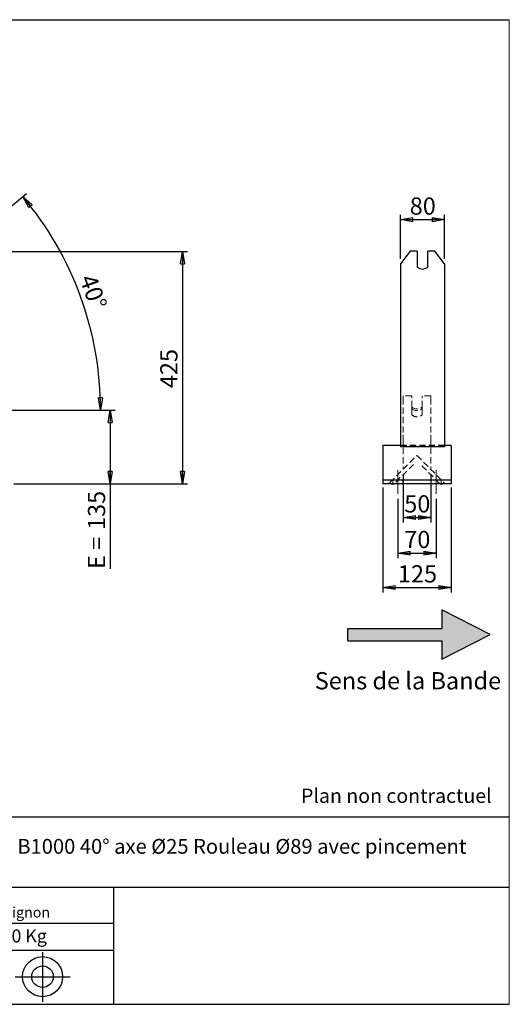
# Model space of a CAD drawing. Units: millimetres. Extents: x 0 to 292, y 2 to 205.
# Drawn here: x 193 to 292, y 5 to 205 of the extents above; entities that cross this region are included whole.
import ezdxf

# ---------------------------------------------------------------- set-up
doc = ezdxf.new("R2010")
doc.units = ezdxf.units.MM
doc.header["$PDSIZE"] = -1
doc.linetypes.add('CENTERX2', pattern=[20.32, 12.7, -2.54, 2.54, -2.54])
doc.linetypes.add('HIDDEN', pattern=[1.905, 1.27, -0.635])
doc.layers.add('SLD-0', color=7, linetype='Continuous')
doc.styles.add('SLDTEXTSTYLE0', font='TXT', dxfattribs={"width": 0.75})
doc.styles.add('SLDTEXTSTYLE2', font='TXT', dxfattribs={"width": 0.666667})
doc.dimstyles.new('SLDDIMSTYLE0', dxfattribs={"dimtxt": 3.501, "dimasz": 2.5, "dimexe": 0, "dimexo": 0.0625, "dimgap": 0.87525, "dimtad": 1, "dimdec": 0, "dimlfac": 9, "dimrnd": 1e-09, "dimzin": 12, "dimdsep": 46, "dimtxsty": 'SLDTEXTSTYLE0', "dimblk1": 'CLOSED', "dimblk2": 'CLOSED', "dimsah": 1, "dimcen": 0.09, "dimadec": 0, "dimazin": 3, "dimtfac": 1, "dimtofl": 0, "dimtmove": 0, "dimatfit": 3, "dimldrblk": 'CLOSED', "dimfxl": 0, "dimfrac": 2, "dimtolj": 1, "dimtzin": 12, "dimarcsym": 0})
doc.dimstyles.new('SLDDIMSTYLE1', dxfattribs={"dimtxt": 3.501, "dimasz": 2.5, "dimexe": 0, "dimexo": 0.0625, "dimgap": 0.87525, "dimtad": 1, "dimdec": 4, "dimlfac": 9, "dimzin": 12, "dimdsep": 46, "dimtxsty": 'SLDTEXTSTYLE0', "dimblk1": 'CLOSED', "dimblk2": 'CLOSED', "dimsah": 1, "dimcen": 0.09, "dimadec": 0, "dimazin": 3, "dimtfac": 1, "dimtofl": 0, "dimtmove": 0, "dimatfit": 3, "dimldrblk": 'CLOSED', "dimfxl": 0, "dimfrac": 2, "dimtolj": 1, "dimtzin": 12, "dimarcsym": 0})

# ---------------------------------------------------------------- blocks, each defined once
blk = doc.blocks.new('Bloc2')
at = {"linetype": 'Continuous'}
blk.add_hatch(color=7, dxfattribs=at).paths.add_polyline_path([(1970.83, 498.63), (2009.99, 518.63), (1970.83, 538.63), (1970.83, 523.63), (1894.54, 523.63), (1894.54, 513.63), (1970.83, 513.63)], flags=0)
at = {"layer": 'SLD-0', "color": 7}
for p, q in [((1970.83, 538.63), (1970.83, 523.63)), ((2009.99, 518.63), (1970.83, 538.63)), ((1894.54, 513.63), (1894.54, 523.63)), ((1894.54, 523.63), (1970.83, 523.63)), ((1894.54, 513.63), (1970.83, 513.63)), ((1970.83, 498.63), (2009.99, 518.63)), ((1970.83, 513.63), (1970.83, 498.63))]:
    blk.add_line(p, q, dxfattribs=at)
blk = doc.blocks.new('Bloc1')
at = {"color": 7, "linetype": 'Continuous', "lineweight": 0}
blk.add_point((27.17, 41.63), dxfattribs=at)
at = {"layer": 'SLD-0'}
for p, q in [((27.17, 46.64), (27.17, 36.52)), ((9.1, 43.82), (16.35, 45.7)), ((7.87, 41.63), (18.56, 41.63)), ((21.6, 41.63), (32.77, 41.63))]:
    blk.add_line(p, q, dxfattribs=at)
at = {"layer": 'SLD-0', "color": 7, "linetype": 'Continuous', "lineweight": 18}
for p, q in [((16.35, 45.7), (16.35, 37.56)), ((9.1, 39.44), (9.1, 43.82)), ((9.1, 39.44), (16.35, 37.56))]:
    blk.add_line(p, q, dxfattribs=at)
at = {"layer": 'SLD-0'}
for radius in [4.07, 2.19]:
    blk.add_circle((27.17, 41.63), radius, dxfattribs=at)
blk = doc.blocks.new('SW_NOTE_0')
at = {"color": 0, "linetype": 'Continuous', "lineweight": 0, "insert": (28.37, -0.09), "char_height": 2.1167, "attachment_point": 2, "style": 'SLDTEXTSTYLE0'}
blk.add_mtext('Rue du Moulin 42130 Böen sur Lignon', dxfattribs=at)
blk = doc.blocks.new('_Closed')
at = {"color": 0, "linetype": 'ByBlock', "lineweight": -2}
for p, q in [((-1, 0.166667), (0, 0)), ((-1, 0.166667), (-1, -0.166667)), ((0, 0), (-1, -0.166667)), ((0, 0), (-1, 0))]:
    blk.add_line(p, q, dxfattribs=at)
blk = doc.blocks.new('_D_2')
at = {"layer": 'SLD-0', "color": 7}
for p, q in [((179.25, 157.32), (193.98, 169.68)), ((143.36, 125.64), (210.01, 125.64))]:
    blk.add_line(p, q, dxfattribs=at)
blk.add_arc((141.5, 125.64), 67.51, 0, 40, dxfattribs=at)
at = {"layer": 'SLD-0', "color": 7, "xscale": 2.5, "yscale": 2.5}
for p, rotation in [((193.21, 169.04), 128.939627015637), ((209.01, 125.64), 271.0603729843639)]:
    blk.add_blockref('_Closed', p, dxfattribs=dict(at, rotation=rotation))
at = {"layer": 'SLD-0', "color": 7, "insert": (207.97, 153.58), "char_height": 3.501, "attachment_point": 1, "rotation": 290, "style": 'SLDTEXTSTYLE0'}
blk.add_mtext('40°', dxfattribs=at)
blk = doc.blocks.new('_D_5')
at = {"layer": 'SLD-0', "color": 7}
for p, q in [((143.36, 125.64), (211.94, 125.64)), ((210.94, 125.64), (210.94, 110.64)), ((191.36, 110.64), (211.94, 110.64)), ((210.94, 110.64), (210.94, 93.36))]:
    blk.add_line(p, q, dxfattribs=at)
at = {"layer": 'SLD-0', "color": 7, "xscale": 2.5, "yscale": 2.5}
for p, rotation in [((210.94, 125.64), 90.0000000000004), ((210.94, 110.64), 270.0000000000004)]:
    blk.add_blockref('_Closed', p, dxfattribs=dict(at, rotation=rotation))
at = {"layer": 'SLD-0', "color": 7, "char_height": 3.501, "attachment_point": 1, "rotation": 90}
for s, insert, style in [('135', (206.43, 101.28), 'SLDTEXTSTYLE0'), ('E =', (206.43, 93.36), 'SLDTEXTSTYLE2')]:
    blk.add_mtext(s, dxfattribs=dict(at, insert=insert, style=style))
blk = doc.blocks.new('_D_10')
at = {"layer": 'SLD-0', "color": 7}
for p, q in [((173.23, 157.89), (226.64, 157.89)), ((225.64, 157.89), (225.64, 110.64)), ((191.36, 110.64), (226.64, 110.64))]:
    blk.add_line(p, q, dxfattribs=at)
at = {"layer": 'SLD-0', "color": 7, "xscale": 2.5, "yscale": 2.5}
for p, rotation in [((225.64, 157.89), 90.0000000000004), ((225.64, 110.64), 270.0000000000004)]:
    blk.add_blockref('_Closed', p, dxfattribs=dict(at, rotation=rotation))
at = {"layer": 'SLD-0', "color": 7, "insert": (221.12, 130.11), "char_height": 3.501, "attachment_point": 1, "rotation": 90, "style": 'SLDTEXTSTYLE0'}
blk.add_mtext('425', dxfattribs=at)
blk = doc.blocks.new('_D_13')
at = {"layer": 'SLD-0', "color": 7}
for p, q in [((269.93, 156.39), (269.93, 165.36)), ((269.93, 164.36), (278.82, 164.36)), ((278.82, 156.39), (278.82, 165.36))]:
    blk.add_line(p, q, dxfattribs=at)
at = {"layer": 'SLD-0', "color": 7, "xscale": 2.5, "yscale": 2.5, "rotation": 180.0000000000004}
blk.add_blockref('_Closed', (269.93, 164.36), dxfattribs=at)
at = {"layer": 'SLD-0', "color": 7, "xscale": 2.5, "yscale": 2.5}
blk.add_blockref('_Closed', (278.82, 164.36), dxfattribs=at)
at = {"layer": 'SLD-0', "color": 7, "insert": (271.78, 168.87), "char_height": 3.501, "attachment_point": 1, "style": 'SLDTEXTSTYLE0'}
blk.add_mtext('80', dxfattribs=at)
blk = doc.blocks.new('_D_14')
at = {"layer": 'SLD-0', "color": 7}
for p, q in [((270.48, 112.64), (270.48, 102.82)), ((276.04, 112.64), (276.04, 102.82)), ((270.48, 103.82), (276.04, 103.82))]:
    blk.add_line(p, q, dxfattribs=at)
at = {"layer": 'SLD-0', "color": 7, "xscale": 2.5, "yscale": 2.5, "rotation": 180.0000000000004}
blk.add_blockref('_Closed', (270.48, 103.82), dxfattribs=at)
at = {"layer": 'SLD-0', "color": 7, "xscale": 2.5, "yscale": 2.5}
blk.add_blockref('_Closed', (276.04, 103.82), dxfattribs=at)
at = {"layer": 'SLD-0', "color": 7, "insert": (270.67, 108.34), "char_height": 3.501, "attachment_point": 1, "style": 'SLDTEXTSTYLE0'}
blk.add_mtext('50', dxfattribs=at)
blk = doc.blocks.new('_D_15')
at = {"layer": 'SLD-0', "color": 7}
for p, q in [((269.37, 107.64), (269.37, 95.58)), ((277.15, 107.64), (277.15, 95.58)), ((269.37, 96.58), (277.15, 96.58))]:
    blk.add_line(p, q, dxfattribs=at)
at = {"layer": 'SLD-0', "color": 7, "xscale": 2.5, "yscale": 2.5, "rotation": 180.0000000000004}
blk.add_blockref('_Closed', (269.37, 96.58), dxfattribs=at)
at = {"layer": 'SLD-0', "color": 7, "xscale": 2.5, "yscale": 2.5}
blk.add_blockref('_Closed', (277.15, 96.58), dxfattribs=at)
at = {"layer": 'SLD-0', "color": 7, "insert": (270.67, 101.1), "char_height": 3.501, "attachment_point": 1, "style": 'SLDTEXTSTYLE0'}
blk.add_mtext('70', dxfattribs=at)
blk = doc.blocks.new('_D_16')
at = {"layer": 'SLD-0', "color": 7}
for p, q in [((266.32, 109.92), (266.32, 88.59)), ((280.2, 109.92), (280.2, 88.59)), ((266.32, 89.59), (280.2, 89.59))]:
    blk.add_line(p, q, dxfattribs=at)
at = {"layer": 'SLD-0', "color": 7, "xscale": 2.5, "yscale": 2.5, "rotation": 180.0000000000006}
blk.add_blockref('_Closed', (266.32, 89.59), dxfattribs=at)
at = {"layer": 'SLD-0', "color": 7, "xscale": 2.5, "yscale": 2.5}
blk.add_blockref('_Closed', (280.2, 89.59), dxfattribs=at)
at = {"layer": 'SLD-0', "color": 7, "insert": (269.38, 94.11), "char_height": 3.501, "attachment_point": 1, "style": 'SLDTEXTSTYLE0'}
blk.add_mtext('125', dxfattribs=at)

msp = doc.modelspace()

# ---------------------------------------------------------------- linework, layer by layer
at = {"color": 7, "linetype": 'Continuous', "lineweight": 18}
for p, q in [((292, 205), (5, 205)), ((292, 4.867368), (292, 205))]:
    msp.add_line(p, q, dxfattribs=at)
at = {"color": 7, "linetype": 'Continuous', "lineweight": 25}
for p, q in [((271.851114, 157.945305), (269.926613, 155.391823)), ((273.315502, 157.945305), (271.851114, 157.945305)), ((273.315502, 157.945305), (273.315502, 154.700337)), ((275.426613, 154.700337), (275.426613, 157.945305)), ((276.891001, 157.945305), (275.426613, 157.945305)), ((278.815502, 155.391823), (276.891001, 157.945305)), ((269.926613, 155.391823), (269.926613, 139.546843)), ((278.815502, 155.391823), (278.815502, 139.546843)), ((269.926613, 139.546843), (269.926613, 137.796074)), ((278.815502, 139.546843), (278.815502, 137.796074)), ((269.926613, 137.796074), (269.926613, 118.191875)), ((278.815502, 137.796074), (278.815502, 118.191875)), ((269.926613, 118.419888), (266.315502, 118.419888)), ((266.315502, 118.419888), (266.315502, 117.919888)), ((278.815502, 118.191875), (269.926613, 118.191875)), ((280.204391, 118.419888), (278.815502, 118.419888)), ((280.204391, 118.419888), (280.204391, 117.919888)), ((266.315502, 117.919888), (266.315502, 112.419888)), ((280.204391, 117.919888), (280.204391, 112.419888)), ((266.315502, 112.419888), (266.315502, 111.419888)), ((280.204391, 112.419888), (280.204391, 111.419888)), ((280.204391, 111.419888), (266.315502, 111.419888)), ((266.315502, 111.419888), (266.315502, 110.919888)), ((266.315502, 110.919888), (266.315502, 110.64211)), ((280.204391, 110.64211), (266.315502, 110.64211)), ((280.204391, 111.419888), (280.204391, 110.919888)), ((280.204391, 110.919888), (280.204391, 110.64211))]:
    msp.add_line(p, q, dxfattribs=at)
at = {"color": 7, "linetype": 'HIDDEN', "lineweight": 18}
for p, q in [((270.482168, 128.530999), (270.482168, 128.054716)), ((272.204391, 128.530999), (270.482168, 128.530999)), ((272.204391, 128.054716), (272.204391, 128.530999)), ((274.315502, 128.530999), (274.315502, 128.054716)), ((276.037724, 128.530999), (274.315502, 128.530999)), ((276.037724, 128.530999), (276.037724, 128.054716)), ((270.482168, 128.054716), (270.482168, 120.618574)), ((272.204391, 126.274841), (272.204391, 128.054716)), ((272.204391, 125.917736), (272.204391, 126.274841)), ((274.315502, 126.274841), (274.315502, 128.054716)), ((274.315502, 125.917736), (274.315502, 126.274841)), ((276.037724, 128.054716), (276.037724, 120.618574)), ((272.204391, 125.917736), (272.204391, 124.739439)), ((274.315502, 124.739439), (274.315502, 125.917736)), ((270.482168, 120.618574), (270.482168, 119.904366)), ((276.037724, 120.618574), (276.037724, 119.904366)), ((278.815502, 118.495893), (269.926613, 118.495893)), ((278.815502, 118.419888), (269.926613, 118.419888)), ((270.482168, 119.904366), (270.482168, 113.64211)), ((276.037724, 119.904366), (276.037724, 113.64211)), ((267.760227, 110.920169), (273.259946, 116.419888)), ((273.259946, 116.419888), (278.759666, 110.920169)), ((272.552839, 114.612837), (268.663752, 110.72375)), ((277.85614, 110.72375), (273.967053, 114.612837)), ((267.956645, 110.72375), (267.760227, 110.920169)), ((268.371057, 110.64211), (268.371057, 111.419888)), ((270.371057, 110.64211), (270.371057, 111.419888)), ((276.148835, 110.64211), (276.148835, 111.419888)), ((278.148835, 110.64211), (278.148835, 111.419888)), ((278.759666, 110.920169), (278.563247, 110.72375))]:
    msp.add_line(p, q, dxfattribs=at)
at = {"color": 7, "linetype": 'HIDDEN', "lineweight": 18, "flags": 128}
for points in [[(268.064014, 110.64211), (268.032414, 110.661569), (267.956645, 110.72375)], [(268.663752, 110.72375), (268.587984, 110.661569), (268.556383, 110.64211)], [(277.963509, 110.64211), (277.931908, 110.661569), (277.85614, 110.72375)], [(278.563247, 110.72375), (278.487479, 110.661569), (278.455878, 110.64211)]]:
    msp.add_lwpolyline(points, dxfattribs=at)
at = {"color": 7, "linetype": 'Continuous', "lineweight": 25}
for centre, radius, start, end in [((274.371057, 155.977057), 1.656566, 230.41703509, 309.58296491), ((268.310199, 111.077303), 0.5, 240.50357481, 299.49642519), ((278.209694, 111.077303), 0.5, 240.50357481, 299.49642519)]:
    msp.add_arc(centre, radius, start, end, dxfattribs=at)
at = {"color": 7, "linetype": 'HIDDEN', "lineweight": 18}
for centre, radius, start, end in [((273.259946, 127.551561), 1.656566, 230.41703509, 309.58296491), ((273.259946, 127.194457), 1.656566, 230.41703509, 309.58296491), ((273.259946, 125.64211), 1.388889, 220.53580211, 319.46419789)]:
    msp.add_arc(centre, radius, start, end, dxfattribs=at)
at = {"layer": 'SLD-0'}
msp.add_line((5, 205), (292, 205), dxfattribs=at)
at = {"layer": 'SLD-0', "color": 7, "linetype": 'CENTERX2', "lineweight": 18}
for p, q in [((269.371057, 108.64211), (269.371057, 113.419888)), ((277.148835, 108.64211), (277.148835, 113.419888))]:
    msp.add_line(p, q, dxfattribs=at)
at = {"layer": 'SLD-0', "color": 7}
for p, q in [((212.459205, 42.875168), (136.386506, 42.875168)), ((292, 42.875168), (212.459205, 42.875168)), ((292, 28.624805), (136.386506, 28.624805)), ((211.672183, 4.867368), (211.672183, 28.624805)), ((136.386506, 21.367368), (211.672183, 21.367368)), ((136.386506, 15.867368), (211.672183, 15.867368)), ((5, 4.867368), (292, 4.867368))]:
    msp.add_line(p, q, dxfattribs=at)

# ---------------------------------------------------------------- block references
at = {"color": 7, "linetype": 'Continuous', "xscale": 0.25, "yscale": 0.25, "zscale": 0.25}
msp.add_blockref('Bloc2', (-214.413047, -49.631013), dxfattribs=at)
at = {"color": 7, "linetype": 'Continuous', "lineweight": 0}
msp.add_blockref('SW_NOTE_0', (145.201705, 24.718567), dxfattribs=at)
at = {"color": 7, "linetype": 'Continuous'}
msp.add_blockref('Bloc1', (170.048763, -31.144687), dxfattribs=at)

# ---------------------------------------------------------------- texts
at = {"color": 7, "linetype": 'Continuous', "lineweight": 0, "insert": (138.012593, 20.085451), "char_height": 2.64583333, "attachment_point": 1, "style": 'SLDTEXTSTYLE0'}
msp.add_mtext('Masse approximative station : 30 Kg', dxfattribs=at)
at = {"layer": 'SLD-0', "color": 7, "style": 'SLDTEXTSTYLE0'}
for s, insert, char_height, attachment_point in [('Sens de la Bande', (252.501445, 72.387383), 3.5, 1), ('Plan non contractuel', (249.709504, 48.71285), 2.91041667, 1), ('SUPPORT SRC 53301 E135 B1000 40° axe Ø25 Rouleau Ø89 avec pincement', (212.421477, 38.474987), 3, 2)]:
    msp.add_mtext(s, dxfattribs=dict(at, insert=insert, char_height=char_height, attachment_point=attachment_point))

# ---------------------------------------------------------------- dimensions: what is measured, and where the dimension line sits
at = {"layer": 'SLD-0', "color": 7}
dim = msp.add_angular_dim_2l(base=(204.934784, 148.732288), line1=((178.481458, 156.677398), (141.115513, 125.323647)), line2=((142.360744, 125.64211), (93.9163, 125.64211)), dimstyle='SLDDIMSTYLE1', dxfattribs=at)
dim.commit()
dim.dimension.update_dxf_attribs({"geometry": '_D_2', "text_midpoint": (204.934784, 148.732288), "dimtype": 162})
for base, p1, p2, picture, middle in [((278.815502, 164.357041), (269.926613, 155.391823), (278.815502, 155.391823), '_D_13', (274.371057, 164.357041)), ((276.037724, 103.822124), (270.482168, 113.64211), (276.037724, 113.64211), '_D_14', (273.259946, 103.822124)), ((277.148835, 96.582991), (269.371057, 108.64211), (277.148835, 108.64211), '_D_15', (273.259946, 96.582991))]:
    dim = msp.add_linear_dim(base=base, p1=p1, p2=p2, dimstyle='SLDDIMSTYLE0', dxfattribs=at)
    dim.commit()
    dim.dimension.update_dxf_attribs({"geometry": picture, "text_midpoint": middle, "dimtype": 160})
for base, p1, p2, angle, picture, middle in [((225.635669, 110.64211), (172.228969, 157.885451), (190.360744, 110.64211), 90, '_D_10', (225.635669, 133.988846)), ((280.204391, 89.593619), (266.315502, 110.919888), (280.204391, 110.919888), 0, '_D_16', (273.259946, 89.593619))]:
    dim = msp.add_linear_dim(base=base, p1=p1, p2=p2, angle=angle, dimstyle='SLDDIMSTYLE0', dxfattribs=at)
    dim.commit()
    dim.dimension.update_dxf_attribs({"geometry": picture, "text_midpoint": middle, "dimtype": 160})
dim = msp.add_linear_dim(base=(210.939494, 110.64211), p1=(142.360744, 125.64211), p2=(190.360744, 110.64211), angle=90, text='E = <>', dimstyle='SLDDIMSTYLE0', dxfattribs=at)
dim.commit()
dim.dimension.update_dxf_attribs({"geometry": '_D_5', "text_midpoint": (210.939494, 101.197756), "dimtype": 160})

doc.saveas('drawing.dxf')
